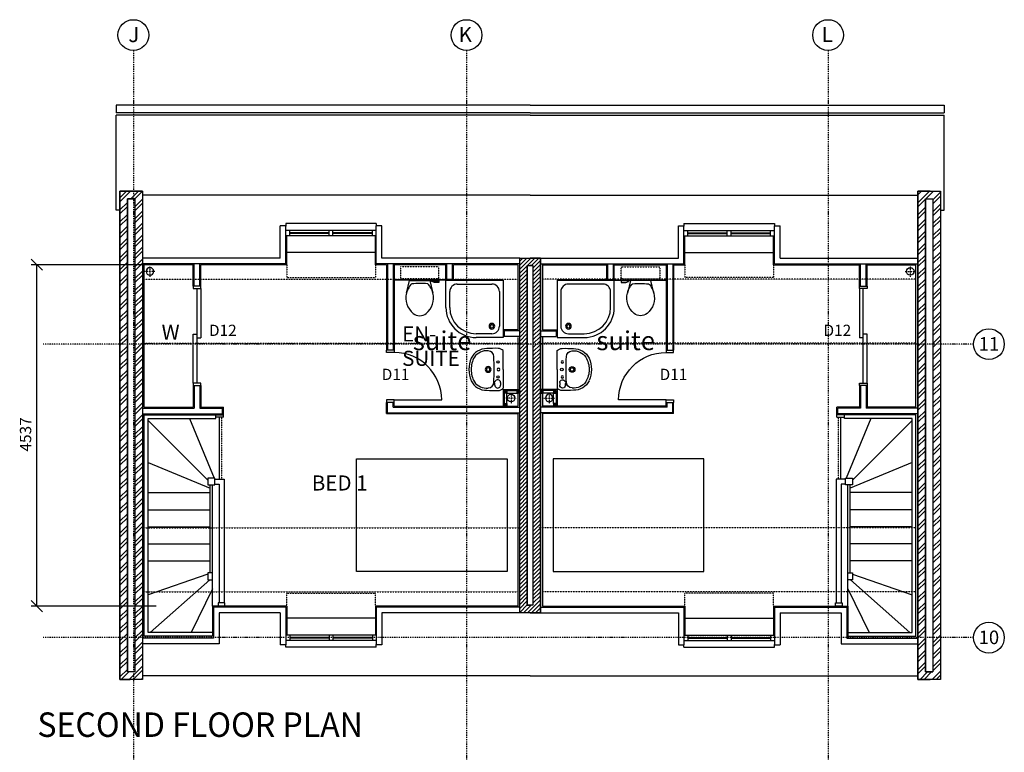
# Model space of a CAD drawing. Extents: x 4437093 to 4450166, y -2784681 to -2751598.
# Drawn here: x 4437093 to 4450166, y -2761333 to -2751598 of the extents above; entities that cross this region are included whole.
import ezdxf
from ezdxf.enums import TextEntityAlignment as Align

# ---------------------------------------------------------------- set-up
doc = ezdxf.new("R2010")
doc.units = 0
doc.header["$LTSCALE"] = 0.02
doc.header["$MEASUREMENT"] = 0
doc.linetypes.add('DASHDOT', pattern=[1, 0.5, -0.25, 0, -0.25])
doc.linetypes.add('HIDDEN', pattern=[0.375, 0.25, -0.125])
doc.layers.get('0').update_dxf_attribs({"linetype": 'CONTINUOUS'})
for name, color, linetype in [('23', 7, 'CONTINUOUS'), ('24', 7, 'CONTINUOUS'), ('25', 7, 'CONTINUOUS'), ('27', 7, 'CONTINUOUS'), ('29', 7, 'CONTINUOUS'), ('30', 7, 'CONTINUOUS'), ('31', 7, 'CONTINUOUS'), ('38', 7, 'CONTINUOUS'), ('39', 7, 'CONTINUOUS'), ('40', 7, 'CONTINUOUS'), ('46', 7, 'CONTINUOUS'), ('54', 7, 'CONTINUOUS'), ('7', 7, 'CONTINUOUS'), ('DIMS', 1, 'CONTINUOUS'), ('DREF_TXT', 3, 'CONTINUOUS'), ('GRIDLINES', 1, 'CONTINUOUS'), ('MS_WALLHATCH', 7, 'CONTINUOUS'), ('PSTEXT1', 2, 'CONTINUOUS')]:
    doc.layers.add(name, color=color, linetype=linetype)
doc.styles.add('BASECT2$0$STYLE3', font='simplex.shx', dxfattribs={"height": 175})
doc.styles.add('PRC', font='romans.shx', dxfattribs={"height": 5})

# ---------------------------------------------------------------- blocks, each defined once
blk = doc.blocks.new('39001L')
at = {"layer": '39', "color": 1, "linetype": 'DASHDOT'}
for p, q in [((66.5556, 0), (-73.1451, 0)), ((0, -69.419), (0, 72.5773))]:
    blk.add_line(p, q, dxfattribs=at)
at = {"layer": '39', "color": 2, "linetype": 'CONTINUOUS'}
blk.add_circle((0, 0), 50, dxfattribs=at)
blk = doc.blocks.new('29021L')
at = {"layer": '29', "color": 2, "linetype": 'CONTINUOUS'}
for p, q in [((0, 350), (1200, 350)), ((0, 350), (0, 330)), ((1200, 350), (1200, 330)), ((0, 125), (1200, 125)), ((0, 55), (1200, 55)), ((0, -35), (0, 0)), ((50, 125), (50, 55)), ((50, 95), (575, 95)), ((50, 85), (575, 85)), ((575, 125), (575, 55)), ((625, 125), (625, 55)), ((625, 95), (1150, 95)), ((625, 85), (1150, 85)), ((1150, 125), (1150, 55)), ((1200, -35), (1200, 0)), ((0, -35), (1200, -35))]:
    blk.add_line(p, q, dxfattribs=at)
blk = doc.blocks.new('460001')
at = {"layer": '46', "color": 7, "linetype": 'CONTINUOUS'}
for p, q in [((0, 220), (0, 0)), ((0, 220), (220, 220)), ((12.5, 207.5), (220, 207.5)), ((12.5, 207.5), (12.5, 0)), ((12.5, 172.5), (47.5, 207.5)), ((47.5, 172.5), (12.5, 207.5)), ((47.5, 35), (47.5, 172.5)), ((47.5, 172.5), (185, 172.5)), ((185, 172.5), (220, 207.5)), ((220, 172.5), (185, 207.5)), ((12.5, 0), (47.5, 35)), ((47.5, 0), (12.5, 35))]:
    blk.add_line(p, q, dxfattribs=at)
for points in [[(12.5, 207.5), (47.5, 207.5), (47.5, 172.5), (12.5, 172.5)], [(185, 207.5), (220, 207.5), (220, 172.5), (185, 172.5)], [(12.5, 35), (47.5, 35), (47.5, 0), (12.5, 0)]]:
    blk.add_lwpolyline(points, close=True, dxfattribs=at)
blk = doc.blocks.new('38008L')
at = {"layer": '38', "color": 2, "linetype": 'CONTINUOUS'}
for p, q in [((0, 0), (-250, 0)), ((0, 0), (250, 0)), ((165, -114), (165, -120)), ((174, -35), (209, -35)), ((183, -116), (183, -123)), ((209, -110), (189, -110))]:
    blk.add_line(p, q, dxfattribs=at)
for centre in [(-100, -71), (100, -71)]:
    blk.add_circle(centre, 15, dxfattribs=at)
for centre, radius, start, end in [((919, -117), 1200, 177.6547, 184.8197), ((-184, -70), 96, 133.4197, 178.9684), ((-171, -200), 75, 90, 180), ((-4, -3120), 3000, 89.9259, 93.201), ((0, -63), 17.5, 91.3069, 268.6931), ((0, -63), 17.5, 271.3069, 88.6931), ((4, -3120), 3000, 86.799, 90.0741), ((174, -73), 37.5, 90, 250.2673), ((159, -113), 6, 352.2395, 67.7076), ((159, -119), 6, 291.0664, 353.5592), ((171, -200), 75, 0, 90), ((189, -116), 6, 90, 180), ((186, -123), 3.36, 173.5348, 240.298), ((209, -73), 37.5, 270, 90), ((184, -70), 96, 1.0316, 46.5803), ((-919, -117), 1200, 355.1803, 2.3453), ((-50, -221), 227, 179.1681, 244.1494), ((-51, -221), 197, 173.8181, 235.1137), ((0, -200), 38, 90.3671, 269.6329), ((0, -200), 22.5, 90.6199, 269.3801), ((0, -200), 38, 270.3671, 89.6329), ((0, -200), 22.5, 270.6199, 89.3801), ((50, -221), 227, 295.8506, 0.8319), ((51, -221), 197, 304.8863, 6.1819), ((0, -96), 330, 240.357, 270), ((0, -96), 330, 270, 299.643), ((0, -65), 390, 247.5767, 270), ((0, -65), 390, 270, 292.4233)]:
    blk.add_arc(centre, radius, start, end, dxfattribs=at)
blk = doc.blocks.new('30002L')
at = {"layer": '30', "color": 2, "linetype": 'CONTINUOUS'}
for p, q in [((-32, 100), (-32, 731.0002)), ((-695.0002, 100), (-663.0002, 100)), ((-695.0002, 100), (-695.0002, 0)), ((-663.0002, 0), (-695.0002, 0)), ((-663.0002, 100), (-663.0002, 0)), ((-32, 100), (-32, 0)), ((0, 100), (-32, 100)), ((-32, 0), (0, 0)), ((0, 100), (0, 0))]:
    blk.add_line(p, q, dxfattribs=at)
blk.add_arc((-32, 100), 631.0002, 90, 180, dxfattribs=at)
blk = doc.blocks.new('38009L')
at = {"layer": '38', "color": 1, "linetype": 'HIDDEN'}
for p, q in [((-263.95, 168.8), (-263.95, 35.3)), ((238.45, 178.9), (-253.85, 178.9)), ((248.55, 35.3), (248.55, 168.8)), ((233.45, 20.2), (-248.75, 20.2))]:
    blk.add_line(p, q, dxfattribs=at)
at = {"layer": '38', "color": 2, "linetype": 'CONTINUOUS'}
for p, q in [((304.45, 0), (-345.846, 0)), ((139.75, 0), (139.75, -6.8)), ((201.75, -6.8), (201.75, 0)), ((-183.05, -170.6), (-141.55, -4.8)), ((-124.65, -56.7), (-141.25, -79.8)), ((-138.55, -2.5), (-7.25, -2.5)), ((-7.25, -2.5), (124.05, -2.5)), ((126.75, -79.8), (108.45, -54.5)), ((127.05, -4.8), (168.55, -170.6)), ((139.75, -6.8), (248.55, -6.8)), ((155.35, -15.4), (155.35, -6.8)), ((189.05, -28.9), (155.35, -15.4)), ((248.55, -28.9), (189.05, -28.9)), ((248.55, -6.8), (248.55, -28.9))]:
    blk.add_line(p, q, dxfattribs=at)
at = {"layer": '38', "color": 1, "linetype": 'HIDDEN'}
for centre, radius, start, end in [((-253.819, 168.806), 10.091, 90, 180), ((238.469, 168.806), 10.091, 0, 90), ((-248.774, 35.317), 15.136, 180, 270), ((233.423, 35.317), 15.136, 270, 360)]:
    blk.add_arc(centre, radius, start, end, dxfattribs=at)
at = {"layer": '38', "color": 2, "linetype": 'CONTINUOUS'}
for centre, radius, start, end in [((73.943, -234.966), 264.904, 148.9076889, 165.946475), ((235.953, -332.667), 454.093, 146.1571306, 148.9076556), ((-138.586, -5.55), 3.027, 90, 165.9465667), ((-108.662, -69), 20.181, 96.9358139, 142.5800167), ((1.717, -976.369), 934.238, 84.3005306, 96.9358139), ((92.492, -66.83), 20.181, 37.7817222, 84.3005306), ((124.088, -5.55), 3.027, 14.0534333, 90), ((-250.451, -332.667), 454.093, 31.0923444, 33.8428694), ((-88.442, -234.966), 264.904, 14.053525, 31.0923111), ((73.943, -234.966), 264.904, 165.946475, 230.8792), ((-88.442, -234.966), 264.904, 309.1208, 14.053525), ((-7.249, -334.799), 136.222, 230.8791389, 309.1208639)]:
    blk.add_arc(centre, radius, start, end, dxfattribs=at)
blk = doc.blocks.new('*O21')
at = {"layer": '30', "color": 2, "linetype": 'CONTINUOUS'}
for p, q in [((0, -629.0001), (0, 629.0001)), ((50, 629.0001), (50, -25)), ((-50, -629.0001), (-50, 25)), ((-50, 25), (0, 25)), ((0, -25), (50, -25))]:
    blk.add_line(p, q, dxfattribs=at)
for points in [[(50, 629.0001), (50, 661.0001), (-50, 661.0001), (-50, 629.0001)], [(50, -661.0001), (50, -629.0001), (-50, -629.0001), (-50, -661.0001)]]:
    blk.add_lwpolyline(points, close=True, dxfattribs=at)
blk = doc.blocks.new('*O22')
at = {"layer": '30', "color": 2, "linetype": 'CONTINUOUS'}
for p, q in [((-50, 629.0001), (-50, -25)), ((0, -629.0001), (0, 629.0001)), ((50, 25), (0, 25)), ((50, -629.0001), (50, 25)), ((0, -25), (-50, -25))]:
    blk.add_line(p, q, dxfattribs=at)
for points in [[(-50, 629.0001), (-50, 661.0001), (50, 661.0001), (50, 629.0001)], [(-50, -661.0001), (-50, -629.0001), (50, -629.0001), (50, -661.0001)]]:
    blk.add_lwpolyline(points, close=True, dxfattribs=at)

msp = doc.modelspace()

# ---------------------------------------------------------------- hatches: boundary and pattern name
at = {"layer": 'MS_WALLHATCH'}
h = msp.add_hatch(dxfattribs=at)
h.set_pattern_fill('ANSI32', color=256, scale=300, style=0)
h.paths.add_polyline_path([(4438523.2, -2753978.5), (4438623.2, -2753978.5), (4438623.2, -2760265.5), (4438523.2, -2760265.5)], flags=16)
h.paths.add_polyline_path([(4438423.2, -2753878.5), (4438723.2, -2753878.5), (4438723.2, -2760365.5), (4438423.2, -2760365.5)])
h = msp.add_hatch(dxfattribs=at)
h.set_pattern_fill('ANSI32', color=256, scale=300, style=0)
h.paths.add_polyline_path([(4449018.2, -2753878.5), (4449318.2, -2753878.5), (4449318.2, -2760365.5), (4449018.2, -2760365.5)])
h.paths.add_polyline_path([(4449218.2, -2760265.5), (4449118.2, -2760265.5), (4449118.2, -2753978.5), (4449218.2, -2753978.5)], flags=16)
h = msp.add_hatch(dxfattribs=at)
h.set_pattern_fill('ANSI31', color=256, scale=300, style=0)
h.paths.add_polyline_path([(4443908.2, -2759378), (4443833.2, -2759378), (4443833.2, -2754866), (4443908.2, -2754866)], flags=16)
h.paths.add_polyline_path([(4443733.2, -2754766), (4444008.2, -2754766), (4444008.2, -2759478), (4443733.2, -2759478)])

# ---------------------------------------------------------------- linework, layer by layer
for centre in [(4438602.4, -2751802.5), (4443026.3, -2751802.5), (4447826.5, -2751802.5)]:
    msp.add_circle(centre, 204.5)
at = {"layer": '23', "color": 7, "linetype": 'CONTINUOUS'}
for p, q in [((4443870.7, -2752865.5), (4438373.2, -2752865.5)), ((4438373.2, -2754128.5), (4438373.2, -2752865.5)), ((4443870.7, -2752865.5), (4449368.2, -2752865.5)), ((4449368.2, -2754128.5), (4449368.2, -2752865.5))]:
    msp.add_line(p, q, dxfattribs=at)
at = {"layer": '23', "color": 1, "linetype": 'CONTINUOUS'}
for p, q in [((4443870.7, -2753928.5), (4438723.2, -2753928.5)), ((4443870.7, -2753928.5), (4449018.2, -2753928.5)), ((4438423.2, -2754128.5), (4438373.2, -2754128.5)), ((4449318.2, -2754128.5), (4449368.2, -2754128.5)), ((4443870.7, -2760315.5), (4438723.2, -2760315.5)), ((4443870.7, -2760315.5), (4449018.2, -2760315.5))]:
    msp.add_line(p, q, dxfattribs=at)
at = {"layer": '23', "color": 1, "linetype": 'HIDDEN'}
for p, q in [((4440640.7, -2754853.5), (4440640.7, -2755025.5)), ((4441815.7, -2754853.5), (4441815.7, -2755025.5)), ((4445925.7, -2754853.5), (4445925.7, -2755025.5)), ((4447100.7, -2754853.5), (4447100.7, -2755025.5)), ((4438748.2, -2755045.5), (4443708.2, -2755045.5)), ((4440640.7, -2755025.5), (4441815.7, -2755025.5)), ((4448993.2, -2755045.5), (4444033.2, -2755045.5)), ((4447100.7, -2755025.5), (4445925.7, -2755025.5)), ((4438748.2, -2755895.5), (4443758.2, -2755895.5)), ((4448993.2, -2755895.5), (4443983.2, -2755895.5)), ((4438748.2, -2758348.5), (4443758.2, -2758348.5)), ((4448993.2, -2758348.5), (4443983.2, -2758348.5)), ((4438748.2, -2759198.5), (4443708.2, -2759198.5)), ((4440640.7, -2759390.5), (4440640.7, -2759218.5)), ((4440640.7, -2759218.5), (4441815.7, -2759218.5)), ((4441815.7, -2759390.5), (4441815.7, -2759218.5)), ((4448993.2, -2759198.5), (4444033.2, -2759198.5)), ((4445925.7, -2759390.5), (4445925.7, -2759218.5)), ((4447100.7, -2759218.5), (4445925.7, -2759218.5)), ((4447100.7, -2759390.5), (4447100.7, -2759218.5))]:
    msp.add_line(p, q, dxfattribs=at)
at = {"layer": '24', "color": 1, "linetype": 'CONTINUOUS'}
for p, q in [((4438423.2, -2753878.5), (4438423.2, -2760365.5)), ((4438723.2, -2753878.5), (4438560.7, -2753878.5)), ((4438723.2, -2753878.5), (4438723.2, -2760365.5)), ((4449018.2, -2753878.5), (4449018.2, -2760365.5)), ((4449018.2, -2753878.5), (4449180.7, -2753878.5)), ((4449318.2, -2753878.5), (4449318.2, -2760365.5)), ((4438523.2, -2753978.5), (4438523.2, -2760265.5)), ((4438623.2, -2753978.5), (4438523.2, -2753978.5)), ((4438623.2, -2753978.5), (4438623.2, -2760265.5)), ((4449118.2, -2753978.5), (4449118.2, -2760265.5)), ((4449118.2, -2753978.5), (4449218.2, -2753978.5)), ((4449218.2, -2753978.5), (4449218.2, -2760265.5)), ((4443833.2, -2754866), (4443833.2, -2759378)), ((4443833.2, -2754866), (4443870.7, -2754866)), ((4443908.2, -2754866), (4443870.7, -2754866)), ((4443908.2, -2754866), (4443908.2, -2759378)), ((4443833.2, -2759378), (4443870.7, -2759378)), ((4443908.2, -2759378), (4443870.7, -2759378)), ((4438623.2, -2760265.5), (4438523.2, -2760265.5)), ((4449118.2, -2760265.5), (4449218.2, -2760265.5)), ((4438723.2, -2760365.5), (4438560.7, -2760365.5)), ((4449018.2, -2760365.5), (4449180.7, -2760365.5))]:
    msp.add_line(p, q, dxfattribs=at)
at = {"layer": '24', "color": 2, "linetype": 'CONTINUOUS'}
for p, q in [((4439498.2, -2755139), (4439398.2, -2755139)), ((4448243.2, -2755139), (4448343.2, -2755139)), ((4439665.7, -2759815.5), (4438723.2, -2759815.5)), ((4439740.7, -2759890.5), (4438723.2, -2759890.5)), ((4448000.7, -2759890.5), (4449018.2, -2759890.5)), ((4448075.7, -2759815.5), (4449018.2, -2759815.5))]:
    msp.add_line(p, q, dxfattribs=at)
at = {"layer": '25', "color": 3, "linetype": 'CONTINUOUS'}
for p, q in [((4443733.2, -2754766), (4443870.7, -2754766)), ((4443733.2, -2759478), (4443733.2, -2754766)), ((4444008.2, -2754766), (4443870.7, -2754766)), ((4444008.2, -2759478), (4444008.2, -2754766)), ((4443870.7, -2759478), (4443733.2, -2759478)), ((4443870.7, -2759478), (4444008.2, -2759478))]:
    msp.add_line(p, q, dxfattribs=at)
for points in [[(4438560.7, -2753878.5), (4438423.2, -2753878.5), (4438423.2, -2760365.5), (4438560.7, -2760365.5)], [(4438560.7, -2753878.5), (4438723.2, -2753878.5), (4438723.2, -2760365.5), (4438560.7, -2760365.5)], [(4449180.7, -2753878.5), (4449018.2, -2753878.5), (4449018.2, -2760365.5), (4449180.7, -2760365.5)], [(4449180.7, -2753878.5), (4449318.2, -2753878.5), (4449318.2, -2760365.5), (4449180.7, -2760365.5)]]:
    msp.add_lwpolyline(points, dxfattribs=at)
at = {"layer": '27', "color": 2, "linetype": 'CONTINUOUS'}
for p, q in [((4440628.2, -2754338.5), (4440553.2, -2754338.5)), ((4440553.2, -2754766), (4440553.2, -2754338.5)), ((4440628.2, -2754841), (4440628.2, -2754338.5)), ((4441828.2, -2754841), (4441828.2, -2754338.5)), ((4441903.2, -2754338.5), (4441828.2, -2754338.5)), ((4441903.2, -2754766), (4441903.2, -2754338.5)), ((4445838.2, -2754338.5), (4445913.2, -2754338.5)), ((4445838.2, -2754766), (4445838.2, -2754338.5)), ((4445913.2, -2754841), (4445913.2, -2754338.5)), ((4447113.2, -2754841), (4447113.2, -2754338.5)), ((4447113.2, -2754338.5), (4447188.2, -2754338.5)), ((4447188.2, -2754766), (4447188.2, -2754338.5)), ((4440553.2, -2754766), (4438723.2, -2754766)), ((4443733.2, -2754766), (4441903.2, -2754766)), ((4444008.2, -2754766), (4445838.2, -2754766)), ((4447188.2, -2754766), (4449018.2, -2754766)), ((4440628.2, -2754841), (4438723.2, -2754841)), ((4439410.7, -2755139), (4439410.7, -2754841)), ((4439485.7, -2755139), (4439485.7, -2754841)), ((4443733.2, -2754841), (4441828.2, -2754841)), ((4441978.2, -2754841), (4441978.2, -2755988)), ((4442053.2, -2754841), (4442053.2, -2755988)), ((4442765.7, -2755048.5), (4442765.7, -2754841)), ((4442840.7, -2755048.5), (4442840.7, -2754841)), ((4444008.2, -2754841), (4445913.2, -2754841)), ((4444900.7, -2755048.5), (4444900.7, -2754841)), ((4444975.7, -2755048.5), (4444975.7, -2754841)), ((4445688.2, -2754841), (4445688.2, -2755988)), ((4445763.2, -2754841), (4445763.2, -2755988)), ((4447113.2, -2754841), (4449018.2, -2754841)), ((4448255.7, -2755139), (4448255.7, -2754841)), ((4448330.7, -2755139), (4448330.7, -2754841)), ((4443513.2, -2755061), (4442065.7, -2755061)), ((4442840.7, -2755048.5), (4442765.7, -2755048.5)), ((4444228.2, -2755061), (4445675.7, -2755061)), ((4444900.7, -2755048.5), (4444975.7, -2755048.5)), ((4443733.2, -2755733.5), (4443525.7, -2755733.5)), ((4443525.7, -2755733.5), (4443525.7, -2755808.5)), ((4443733.2, -2755808.5), (4443525.7, -2755808.5)), ((4444008.2, -2755733.5), (4444215.7, -2755733.5)), ((4444008.2, -2755808.5), (4444215.7, -2755808.5)), ((4444215.7, -2755733.5), (4444215.7, -2755808.5)), ((4439410.7, -2756461), (4439410.7, -2756759)), ((4439485.7, -2756461), (4439485.7, -2756759)), ((4448255.7, -2756461), (4448255.7, -2756759)), ((4448330.7, -2756461), (4448330.7, -2756759)), ((4438723.2, -2756759), (4439410.7, -2756759)), ((4439485.7, -2756759), (4439784.7, -2756759)), ((4439784.7, -2756834), (4439784.7, -2756759)), ((4442053.2, -2756683), (4441978.2, -2756683)), ((4441978.2, -2756820.5), (4441978.2, -2756683)), ((4442053.2, -2756745.5), (4442053.2, -2756683)), ((4442053.2, -2756745.5), (4443733.2, -2756745.5)), ((4445688.2, -2756745.5), (4444008.2, -2756745.5)), ((4445688.2, -2756683), (4445763.2, -2756683)), ((4445688.2, -2756745.5), (4445688.2, -2756683)), ((4445763.2, -2756820.5), (4445763.2, -2756683)), ((4447956.7, -2756834), (4447956.7, -2756759)), ((4448255.7, -2756759), (4447956.7, -2756759)), ((4449018.2, -2756759), (4448330.7, -2756759)), ((4438723.2, -2756834), (4439784.7, -2756834)), ((4441978.2, -2756820.5), (4443733.2, -2756820.5)), ((4445763.2, -2756820.5), (4444008.2, -2756820.5)), ((4449018.2, -2756834), (4447956.7, -2756834)), ((4440628.2, -2759403), (4439665.7, -2759403)), ((4439665.7, -2759403), (4439665.7, -2759815.5)), ((4439740.7, -2759478), (4439740.7, -2759890.5)), ((4440553.2, -2759478), (4439740.7, -2759478)), ((4440553.2, -2759478), (4440553.2, -2759905.5)), ((4440628.2, -2759403), (4440628.2, -2759905.5)), ((4443733.2, -2759403), (4441828.2, -2759403)), ((4441828.2, -2759403), (4441828.2, -2759905.5)), ((4443733.2, -2759478), (4441903.2, -2759478)), ((4441903.2, -2759478), (4441903.2, -2759905.5)), ((4444008.2, -2759403), (4445913.2, -2759403)), ((4444008.2, -2759478), (4445838.2, -2759478)), ((4445838.2, -2759478), (4445838.2, -2759905.5)), ((4445913.2, -2759403), (4445913.2, -2759905.5)), ((4447113.2, -2759403), (4448075.7, -2759403)), ((4447113.2, -2759403), (4447113.2, -2759905.5)), ((4447188.2, -2759478), (4447188.2, -2759905.5)), ((4447188.2, -2759478), (4448000.7, -2759478)), ((4448000.7, -2759478), (4448000.7, -2759890.5)), ((4448075.7, -2759403), (4448075.7, -2759815.5)), ((4440628.2, -2759905.5), (4440553.2, -2759905.5)), ((4441903.2, -2759905.5), (4441828.2, -2759905.5)), ((4445838.2, -2759905.5), (4445913.2, -2759905.5)), ((4447113.2, -2759905.5), (4447188.2, -2759905.5))]:
    msp.add_line(p, q, dxfattribs=at)
at = {"layer": '27', "color": 7, "linetype": 'CONTINUOUS'}
for p, q in [((4439398.2, -2755139), (4439398.2, -2754853.5)), ((4439498.2, -2755139), (4439498.2, -2754853.5)), ((4448243.2, -2755139), (4448243.2, -2754853.5)), ((4448343.2, -2755139), (4448343.2, -2754853.5)), ((4442853.2, -2755061), (4442753.2, -2755061)), ((4444888.2, -2755061), (4444988.2, -2755061)), ((4443708.2, -2755721), (4443513.2, -2755721)), ((4443513.2, -2755721), (4443513.2, -2755821)), ((4444033.2, -2755721), (4444228.2, -2755721)), ((4444228.2, -2755721), (4444228.2, -2755821)), ((4439398.2, -2756461), (4439398.2, -2756746.5)), ((4439498.2, -2756461), (4439498.2, -2756759)), ((4448243.2, -2756461), (4448243.2, -2756759)), ((4448343.2, -2756461), (4448343.2, -2756746.5))]:
    msp.add_line(p, q, dxfattribs=at)
at = {"layer": '31', "color": 2, "linetype": 'CONTINUOUS'}
for p, q in [((4438748.2, -2758461.4), (4438748.2, -2756846.5)), ((4438748.2, -2756846.5), (4439797.2, -2756846.5)), ((4438798.2, -2759740.5), (4438798.2, -2756896.5)), ((4438798.2, -2756896.5), (4439695.7, -2756896.5)), ((4439345.8, -2756896.5), (4439674.7, -2757690.5)), ((4439697.2, -2756896.5), (4439697.2, -2756846.5)), ((4439797.2, -2756878.5), (4439697.2, -2756878.5)), ((4439747.2, -2757703), (4439747.2, -2756878.5)), ((4439797.2, -2756878.5), (4439797.2, -2756846.5)), ((4448993.2, -2756846.5), (4447944.2, -2756846.5)), ((4447944.2, -2756878.5), (4447944.2, -2756846.5)), ((4447944.2, -2756878.5), (4448044.2, -2756878.5)), ((4447994.2, -2757703), (4447994.2, -2756878.5)), ((4448044.2, -2756896.5), (4448044.2, -2756846.5)), ((4448943.2, -2756896.5), (4448045.8, -2756896.5)), ((4448395.7, -2756896.5), (4448066.8, -2757690.5)), ((4448943.2, -2759740.5), (4448943.2, -2756896.5)), ((4448993.2, -2758461.4), (4448993.2, -2756846.5)), ((4438798.2, -2756921.9), (4439592.2, -2757715.9)), ((4448943.2, -2756921.9), (4448149.2, -2757715.9)), ((4438798.2, -2757483), (4439621.2, -2757823.9)), ((4448943.2, -2757483), (4448120.2, -2757823.9)), ((4439621.2, -2758949.5), (4439621.2, -2757780.5)), ((4439653.2, -2759390.5), (4439653.2, -2757780.5)), ((4439682.2, -2757703), (4439806.2, -2757703)), ((4439682.2, -2757768), (4439741.2, -2757768)), ((4439741.2, -2757768), (4439741.2, -2759345.5)), ((4439806.2, -2757703), (4439806.2, -2759345.5)), ((4448059.2, -2757703), (4447935.2, -2757703)), ((4447935.2, -2757703), (4447935.2, -2759345.5)), ((4448059.2, -2757768), (4448000.2, -2757768)), ((4448000.2, -2757768), (4448000.2, -2759345.5)), ((4448088.2, -2759390.5), (4448088.2, -2757780.5)), ((4448120.2, -2758949.5), (4448120.2, -2757780.5)), ((4438798.2, -2757882.5), (4439621.2, -2757882.5)), ((4448943.2, -2757882.5), (4448120.2, -2757882.5)), ((4438798.2, -2758109.5), (4439621.2, -2758109.5)), ((4448943.2, -2758109.5), (4448120.2, -2758109.5)), ((4438798.2, -2758336.5), (4439621.2, -2758336.5)), ((4448943.2, -2758336.5), (4448120.2, -2758336.5)), ((4438798.2, -2758563.5), (4439621.2, -2758563.5)), ((4448943.2, -2758563.5), (4448120.2, -2758563.5)), ((4438798.2, -2758790.5), (4439621.2, -2758790.5)), ((4448943.2, -2758790.5), (4448120.2, -2758790.5)), ((4439592.2, -2758964.5), (4438798.2, -2759238.2)), ((4448149.2, -2758964.5), (4448943.2, -2759238.2)), ((4439619.4, -2759039.5), (4438827.7, -2759740.5)), ((4448122.1, -2759039.5), (4448913.8, -2759740.5)), ((4439653.2, -2759158.5), (4439369.7, -2759740.5)), ((4448088.2, -2759158.5), (4448371.8, -2759740.5)), ((4439653.2, -2759740.5), (4438798.2, -2759740.5)), ((4448088.2, -2759740.5), (4448943.2, -2759740.5))]:
    msp.add_line(p, q, dxfattribs=at)
at = {"layer": '31', "color": 2, "linetype": 'HIDDEN'}
for p, q in [((4439777.2, -2757703), (4439777.2, -2756878.5)), ((4447964.2, -2757703), (4447964.2, -2756878.5))]:
    msp.add_line(p, q, dxfattribs=at)
at = {"layer": '31', "color": 2, "linetype": 'CONTINUOUS'}
for points in [[(4439592.2, -2757780.5), (4439682.2, -2757780.5), (4439682.2, -2757690.5), (4439592.2, -2757690.5)], [(4448149.2, -2757780.5), (4448059.2, -2757780.5), (4448059.2, -2757690.5), (4448149.2, -2757690.5)], [(4439728.7, -2759390.5), (4439818.7, -2759390.5), (4439818.7, -2759345.5), (4439728.7, -2759345.5)], [(4448012.7, -2759390.5), (4447922.7, -2759390.5), (4447922.7, -2759345.5), (4448012.7, -2759345.5)]]:
    msp.add_lwpolyline(points, close=True, dxfattribs=at)
for points in [[(4439653.2, -2758949.5), (4439592.2, -2758949.5), (4439592.2, -2759039.5), (4439653.2, -2759039.5)], [(4448088.2, -2758949.5), (4448149.2, -2758949.5), (4448149.2, -2759039.5), (4448088.2, -2759039.5)]]:
    msp.add_lwpolyline(points, dxfattribs=at)
at = {"layer": '38', "color": 2, "linetype": 'CONTINUOUS'}
for p, q in [((4442753.2, -2755061), (4443513.2, -2755061)), ((4442753.2, -2755421), (4442753.2, -2755061)), ((4443513.2, -2755061), (4443513.2, -2755821)), ((4444228.2, -2755061), (4444228.2, -2755821)), ((4444988.2, -2755061), (4444228.2, -2755061)), ((4444988.2, -2755421), (4444988.2, -2755061)), ((4442903.2, -2755111), (4443363.2, -2755111)), ((4444838.2, -2755111), (4444378.2, -2755111)), ((4442803.2, -2755421), (4442803.2, -2755211)), ((4443463.2, -2755211), (4443463.2, -2755671)), ((4444278.2, -2755211), (4444278.2, -2755671)), ((4444938.2, -2755421), (4444938.2, -2755211)), ((4443363.2, -2755771), (4443153.2, -2755771)), ((4443513.2, -2755821), (4443153.2, -2755821)), ((4444228.2, -2755821), (4444588.2, -2755821)), ((4444378.2, -2755771), (4444588.2, -2755771))]:
    msp.add_line(p, q, dxfattribs=at)
for centre, radius, start, end in [((4442903.2, -2755211), 100, 90, 180), ((4443363.2, -2755211), 100, 0, 90), ((4444378.2, -2755211), 100, 90, 180), ((4444838.2, -2755211), 100, 0, 90), ((4443153.2, -2755421), 400, 180, 270), ((4443153.2, -2755421), 350, 180, 270), ((4444588.2, -2755421), 400, 270, 0), ((4444588.2, -2755421), 350, 270, 0), ((4443363.2, -2755671.5), 38, 0.36706, 179.63294), ((4443363.2, -2755671), 38, 180.36706, 359.63294), ((4443363.2, -2755671.5), 22.5, 0.61993, 179.38007), ((4443363.2, -2755671), 22.5, 180.61993, 359.38007), ((4443363.2, -2755671), 100, 270, 0), ((4444378.2, -2755671), 100, 180, 270), ((4444378.2, -2755671.5), 38, 0.36706, 179.63294), ((4444378.2, -2755671), 38, 180.36706, 359.63294), ((4444378.2, -2755671.5), 22.5, 0.61993, 179.38007), ((4444378.2, -2755671), 22.5, 180.61993, 359.38007)]:
    msp.add_arc(centre, radius, start, end, dxfattribs=at)
at = {"layer": '40', "color": 7, "linetype": 'CONTINUOUS'}
for p, q in [((4443870.7, -2752735.5), (4438373.2, -2752735.5)), ((4438373.2, -2752735.5), (4438373.2, -2752835.5)), ((4443870.7, -2752835.5), (4438373.2, -2752835.5)), ((4443870.7, -2752735.5), (4449368.2, -2752735.5)), ((4443870.7, -2752835.5), (4449368.2, -2752835.5)), ((4449368.2, -2752735.5), (4449368.2, -2752835.5))]:
    msp.add_line(p, q, dxfattribs=at)
at = {"layer": '46', "color": 7, "linetype": 'CONTINUOUS'}
for p, q in [((4440640.7, -2754853.5), (4440640.7, -2754468.5)), ((4441815.7, -2754853.5), (4441815.7, -2754468.5)), ((4445925.7, -2754853.5), (4445925.7, -2754468.5)), ((4447100.7, -2754853.5), (4447100.7, -2754468.5)), ((4438748.2, -2756746.5), (4438748.2, -2754853.5)), ((4439398.2, -2754853.5), (4438748.2, -2754853.5)), ((4440640.7, -2754853.5), (4439498.2, -2754853.5)), ((4441965.7, -2754853.5), (4441815.7, -2754853.5)), ((4441965.7, -2754853.5), (4441965.7, -2755988)), ((4442065.7, -2754853.5), (4442065.7, -2755988)), ((4442753.2, -2754853.5), (4442065.7, -2754853.5)), ((4442753.2, -2755061), (4442753.2, -2754853.5)), ((4442853.2, -2755061), (4442853.2, -2754853.5)), ((4443708.2, -2754853.5), (4442853.2, -2754853.5)), ((4443708.2, -2754853.5), (4443708.2, -2755721)), ((4443708.2, -2754853.5), (4443708.2, -2755721)), ((4444033.2, -2754853.5), (4444033.2, -2755721)), ((4444033.2, -2754853.5), (4444888.2, -2754853.5)), ((4444033.2, -2754853.5), (4444033.2, -2755721)), ((4444888.2, -2755061), (4444888.2, -2754853.5)), ((4444988.2, -2755061), (4444988.2, -2754853.5)), ((4444988.2, -2754853.5), (4445675.7, -2754853.5)), ((4445675.7, -2754853.5), (4445675.7, -2755988)), ((4445775.7, -2754853.5), (4445775.7, -2755988)), ((4445775.7, -2754853.5), (4445925.7, -2754853.5)), ((4447100.7, -2754853.5), (4448243.2, -2754853.5)), ((4448343.2, -2754853.5), (4448993.2, -2754853.5)), ((4448993.2, -2756746.5), (4448993.2, -2754853.5)), ((4443708.2, -2755821), (4443708.2, -2756733)), ((4444033.2, -2755821), (4444033.2, -2756733)), ((4438748.2, -2756746.5), (4439398.2, -2756746.5)), ((4439498.2, -2756746.5), (4439797.2, -2756746.5)), ((4439797.2, -2756846.5), (4439797.2, -2756746.5)), ((4441965.7, -2756833), (4441965.7, -2756683)), ((4442065.7, -2756733), (4442065.7, -2756683)), ((4442065.7, -2756733), (4443708.2, -2756733)), ((4445675.7, -2756733), (4444033.2, -2756733)), ((4445675.7, -2756733), (4445675.7, -2756683)), ((4445775.7, -2756833), (4445775.7, -2756683)), ((4447944.2, -2756846.5), (4447944.2, -2756746.5)), ((4448243.2, -2756746.5), (4447944.2, -2756746.5)), ((4448993.2, -2756746.5), (4448343.2, -2756746.5)), ((4438748.2, -2756846.5), (4439797.2, -2756846.5)), ((4438748.2, -2759790.5), (4438748.2, -2756846.5)), ((4441965.7, -2756833), (4443708.2, -2756833)), ((4443708.2, -2756833), (4443708.2, -2759390.5)), ((4445775.7, -2756833), (4444033.2, -2756833)), ((4444033.2, -2756833), (4444033.2, -2759390.5)), ((4448993.2, -2756846.5), (4447944.2, -2756846.5)), ((4448993.2, -2759790.5), (4448993.2, -2756846.5)), ((4439653.2, -2759390.5), (4439653.2, -2759790.5)), ((4440640.7, -2759390.5), (4439653.2, -2759390.5)), ((4440640.7, -2759390.5), (4440640.7, -2759775.5)), ((4443708.2, -2759390.5), (4441815.7, -2759390.5)), ((4441815.7, -2759390.5), (4441815.7, -2759775.5)), ((4444033.2, -2759390.5), (4445925.7, -2759390.5)), ((4445925.7, -2759390.5), (4445925.7, -2759775.5)), ((4447100.7, -2759390.5), (4448088.2, -2759390.5)), ((4447100.7, -2759390.5), (4447100.7, -2759775.5)), ((4448088.2, -2759390.5), (4448088.2, -2759790.5)), ((4439653.2, -2759790.5), (4438748.2, -2759790.5)), ((4448088.2, -2759790.5), (4448993.2, -2759790.5))]:
    msp.add_line(p, q, dxfattribs=at)
at = {"layer": '54', "color": 3, "linetype": 'CONTINUOUS'}
for points in [[(4441566.4, -2757432.4), (4443566.4, -2757432.4), (4443566.4, -2758932.4), (4441566.4, -2758932.4)], [(4446175.1, -2757432.4), (4444175.1, -2757432.4), (4444175.1, -2758932.4), (4446175.1, -2758932.4)]]:
    msp.add_lwpolyline(points, close=True, dxfattribs=at)
at = {"layer": 'DIMS', "linetype": 'CONTINUOUS'}
for p, q in [((4437246.1, -2754778.5), (4437396.1, -2754928.5)), ((4438748.2, -2754853.5), (4437246.1, -2754853.5)), ((4437321.1, -2759390.5), (4437321.1, -2754853.5)), ((4437396.1, -2759465.5), (4437246.1, -2759315.5)), ((4438903.2, -2759390.5), (4437246.1, -2759390.5))]:
    msp.add_line(p, q, dxfattribs=at)
at = {"layer": 'GRIDLINES', "linetype": 'DASHDOT', "ltscale": 1500}
for p, q in [((4438602.4, -2752007.1), (4438602.4, -2782556.6)), ((4443026.3, -2752007.1), (4443026.3, -2782556.6)), ((4447826.5, -2752007.1), (4447826.5, -2782556.6)), ((4449757.1, -2755909.4), (4437404.5, -2755909.4)), ((4449757.1, -2759808.9), (4437404.5, -2759808.9))]:
    msp.add_line(p, q, dxfattribs=at)
at = {"layer": 'GRIDLINES', "color": 7, "linetype": 'CONTINUOUS'}
for centre in [(4449961.6, -2755909.4), (4449961.6, -2759808.9)]:
    msp.add_circle(centre, 204.5, dxfattribs=at)
at = {"layer": 'MS_WALLHATCH'}
for points in [[(4438423.2, -2753878.5), (4438723.2, -2753878.5), (4438723.2, -2760365.5), (4438423.2, -2760365.5)], [(4449018.2, -2753878.5), (4449318.2, -2753878.5), (4449318.2, -2760365.5), (4449018.2, -2760365.5)], [(4438523.2, -2753978.5), (4438623.2, -2753978.5), (4438623.2, -2760265.5), (4438523.2, -2760265.5)], [(4449218.2, -2760265.5), (4449118.2, -2760265.5), (4449118.2, -2753978.5), (4449218.2, -2753978.5)], [(4443733.2, -2754766), (4444008.2, -2754766), (4444008.2, -2759478), (4443733.2, -2759478)], [(4443908.2, -2759378), (4443833.2, -2759378), (4443833.2, -2754866), (4443908.2, -2754866)]]:
    msp.add_lwpolyline(points, close=True, dxfattribs=at)

# ---------------------------------------------------------------- block references
at = {"layer": '29', "color": 2, "linetype": 'CONTINUOUS', "rotation": 180}
msp.add_blockref('29021L', (4441828.2, -2754343.5), dxfattribs=at)
at = {"layer": '29', "color": 2, "linetype": 'CONTINUOUS', "yscale": -1}
msp.add_blockref('29021L', (4445913.2, -2754343.5), dxfattribs=at)
at = {"layer": '29', "color": 2, "linetype": 'CONTINUOUS', "yscale": -1, "rotation": 180}
msp.add_blockref('29021L', (4441828.2, -2759900.5), dxfattribs=at)
at = {"layer": '29', "color": 2, "linetype": 'CONTINUOUS'}
msp.add_blockref('29021L', (4445913.2, -2759900.5), dxfattribs=at)
at = {"layer": '30', "color": 2, "linetype": 'CONTINUOUS'}
for name, p in [('*O21', (4439448.2, -2755800)), ('*O22', (4448293.2, -2755800))]:
    msp.add_blockref(name, p, dxfattribs=at)
at = {"layer": '30', "color": 2, "linetype": 'CONTINUOUS', "rotation": 270}
msp.add_blockref('30002L', (4441965.7, -2756683), dxfattribs=at)
at = {"layer": '30', "color": 2, "linetype": 'CONTINUOUS', "yscale": -1, "rotation": 270}
msp.add_blockref('30002L', (4445775.7, -2756683), dxfattribs=at)
at = {"layer": '38', "color": 1, "linetype": 'HIDDEN'}
msp.add_blockref('38009L', (4442411.6, -2755061), dxfattribs=at)
at = {"layer": '38', "color": 1, "linetype": 'HIDDEN', "yscale": -1, "rotation": 180}
msp.add_blockref('38009L', (4445329.9, -2755061), dxfattribs=at)
at = {"layer": '38', "color": 2, "linetype": 'CONTINUOUS', "rotation": 270}
msp.add_blockref('38008L', (4443513.2, -2756245.8), dxfattribs=at)
at = {"layer": '38', "color": 2, "linetype": 'CONTINUOUS', "yscale": -1, "rotation": 270}
msp.add_blockref('38008L', (4444228.2, -2756245.8), dxfattribs=at)
at = {"layer": '39', "color": 2, "linetype": 'CONTINUOUS', "yscale": -1}
msp.add_blockref('39001L', (4438823.2, -2754943.3), dxfattribs=at)
at = {"layer": '39', "color": 2, "linetype": 'CONTINUOUS'}
for p, rotation in [((4448918.2, -2754943.3), 180), ((4443618.2, -2756625.5), 90)]:
    msp.add_blockref('39001L', p, dxfattribs=dict(at, rotation=rotation))
at = {"layer": '39', "color": 2, "linetype": 'CONTINUOUS', "yscale": -1, "rotation": 90}
msp.add_blockref('39001L', (4444123.2, -2756625.5), dxfattribs=at)
at = {"layer": '46', "color": 7, "linetype": 'CONTINUOUS'}
msp.add_blockref('460001', (4443513.2, -2756733), dxfattribs=at)
at = {"layer": '46', "color": 7, "linetype": 'CONTINUOUS', "yscale": -1, "rotation": 180}
msp.add_blockref('460001', (4444228.2, -2756733), dxfattribs=at)

# ---------------------------------------------------------------- texts
at = {"color": 2, "style": 'PRC'}
for s, p in [('J', (4438536.4, -2751896)), ('K', (4442921.3, -2751896)), ('L', (4447741.1, -2751896))]:
    msp.add_text(s, height=200, dxfattribs=at).set_placement(p)
at = {"layer": '7', "color": 4, "linetype": 'CONTINUOUS'}
for p in [(4442313, -2755988.8), (4444749.9, -2755988.8)]:
    msp.add_text('suite', height=250, dxfattribs=at).set_placement(p)
at = {"layer": '7', "color": 4, "linetype": 'CONTINUOUS', "width": 0.960784}
msp.add_text('SECOND FLOOR PLAN', height=325, dxfattribs=at).set_placement((4437328.4, -2761128.2))
at = {"layer": 'DIMS', "linetype": 'CONTINUOUS'}
msp.add_text('4537', height=150, rotation=90, dxfattribs=at).set_placement((4437246.1, -2757336.3))
at = {"layer": 'DREF_TXT', "style": 'BASECT2$0$STYLE3'}
for s, p in [('D12', (4439606.5, -2755801.1)), ('D12', (4447765.6, -2755801.1)), ('D11', (4441899.8, -2756386.2)), ('D11', (4445589.6, -2756386.2))]:
    msp.add_text(s, height=150, dxfattribs=at).set_placement(p)
at = {"layer": 'GRIDLINES', "color": 2}
for s, p in [('11', (4449961.6, -2755996.1)), ('10', (4449961.6, -2759895.6))]:
    msp.add_text(s, height=180, dxfattribs=at).set_placement(p, align=Align.CENTER)
at = {"layer": 'PSTEXT1', "style": 'PRC'}
for s, p in [('W', (4438977.2, -2755848.6)), ('EN-', (4442171.2, -2755874.2)), ('SUITE', (4442171.2, -2756198)), ('BED 1', (4440972, -2757854.1))]:
    msp.add_text(s, height=200, dxfattribs=at).set_placement(p)

doc.saveas('drawing.dxf')
